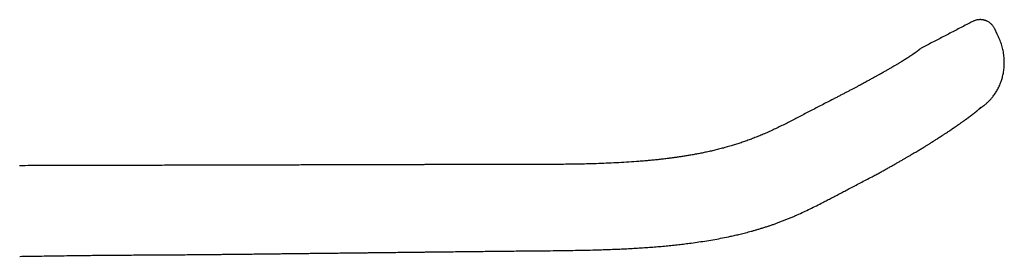
# Model space of a CAD drawing. Units: millimetres. Extents: x 8 to 1046, y 12 to 616.
# Drawn here: x 891 to 978, y 595 to 616 of the extents above; entities that cross this region are included whole.
import ezdxf

# ---------------------------------------------------------------- set-up
doc = ezdxf.new("R2010")
doc.units = ezdxf.units.MM

msp = doc.modelspace()

# ---------------------------------------------------------------- linework, layer by layer
at = {"color": 7, "linetype": 'Continuous', "lineweight": 30}
for p, q in [((977.869, 615.089), (977.658, 615.544)), ((971.254, 613.901), (971.254, 613.901)), ((891.29, 595.358), (891.291, 595.358)), ((909.916, 595.544), (910.235, 595.548))]:
    msp.add_line(p, q, dxfattribs=at)
at = {"color": 7, "linetype": 'Continuous', "lineweight": 30, "flags": 128}
msp.add_lwpolyline([(963.207, 609.244), (963.207, 609.244), (963.209, 609.247)], dxfattribs=at)
at = {"color": 7, "linetype": 'Continuous', "lineweight": 30}
for points, knots in [([(975.698, 616.213), (975.604, 616.163), (975.177, 615.941), (974.421, 615.547), (973.434, 615.033), (972.457, 614.526), (971.732, 614.149), (971.332, 613.942), (971.254, 613.901)], [0, 0, 0, 0, 0.063816, 0.28837, 0.510475, 0.73013, 0.947341, 1, 1, 1, 1]), ([(977.658, 615.544), (977.641, 615.578), (977.608, 615.645), (977.549, 615.741), (977.48, 615.835), (977.4, 615.928), (977.307, 616.017), (977.204, 616.1), (977.094, 616.173), (976.996, 616.226), (976.913, 616.263), (976.847, 616.289), (976.781, 616.311), (976.714, 616.33), (976.645, 616.346), (976.569, 616.359), (976.488, 616.369), (976.402, 616.374), (976.313, 616.374), (976.218, 616.368), (976.118, 616.355), (976.014, 616.333), (975.908, 616.303), (975.801, 616.263), (975.732, 616.229), (975.697, 616.212)], [0, 0, 0, 0, 0.04835, 0.096539, 0.146657, 0.199547, 0.255163, 0.313017, 0.3703, 0.426239, 0.457503, 0.488196, 0.518278, 0.547714, 0.57724, 0.610404, 0.647562, 0.683241, 0.721739, 0.76289, 0.806489, 0.852295, 0.900029, 0.949378, 1, 1, 1, 1]), ([(976.504, 608.612), (976.519, 608.622), (976.552, 608.645), (976.604, 608.683), (976.659, 608.724), (976.716, 608.768), (976.777, 608.816), (976.847, 608.875), (976.923, 608.941), (977.004, 609.015), (977.088, 609.096), (977.178, 609.187), (977.273, 609.289), (977.371, 609.401), (977.472, 609.525), (977.574, 609.66), (977.677, 609.807), (977.777, 609.963), (977.872, 610.125), (977.963, 610.294), (978.051, 610.475), (978.134, 610.667), (978.208, 610.859), (978.272, 611.05), (978.326, 611.237), (978.375, 611.433), (978.416, 611.637), (978.45, 611.848), (978.476, 612.067), (978.492, 612.293), (978.498, 612.526), (978.494, 612.766), (978.479, 613.011), (978.452, 613.262), (978.415, 613.504), (978.368, 613.738), (978.313, 613.961), (978.246, 614.186), (978.166, 614.411), (978.074, 614.636), (977.974, 614.862), (977.904, 615.013), (977.869, 615.089)], [0, 0, 0, 0, 0.007508, 0.016461, 0.026859, 0.035785, 0.046513, 0.059144, 0.07368, 0.088325, 0.104504, 0.122217, 0.141467, 0.162255, 0.184169, 0.207571, 0.232464, 0.258851, 0.284137, 0.310662, 0.338427, 0.367432, 0.397676, 0.423828, 0.450843, 0.478722, 0.507466, 0.537076, 0.567559, 0.598921, 0.631164, 0.664288, 0.698285, 0.733143, 0.768845, 0.800101, 0.831939, 0.864348, 0.897327, 0.930916, 0.965146, 1, 1, 1, 1]), ([(970.679, 613.49), (970.675, 613.487), (970.668, 613.482), (970.658, 613.474), (970.648, 613.467), (970.639, 613.46), (970.632, 613.454), (970.625, 613.449), (970.62, 613.445), (970.616, 613.442), (970.612, 613.44), (970.609, 613.437), (970.604, 613.433), (970.597, 613.428), (970.587, 613.421), (970.576, 613.413), (970.565, 613.405), (970.553, 613.396), (970.54, 613.387), (970.527, 613.378), (970.513, 613.368), (970.498, 613.357), (970.481, 613.345), (970.463, 613.332), (970.443, 613.318), (970.42, 613.303), (970.397, 613.287), (970.373, 613.271), (970.35, 613.255), (970.329, 613.24), (970.308, 613.227), (970.289, 613.214), (970.272, 613.202), (970.256, 613.192), (970.241, 613.182), (970.224, 613.171), (970.204, 613.158), (970.182, 613.143), (970.157, 613.126), (970.128, 613.108), (970.097, 613.088), (970.066, 613.067), (970.034, 613.047), (970.003, 613.027), (969.971, 613.007), (969.939, 612.986), (969.908, 612.967), (969.879, 612.948), (969.849, 612.929), (969.819, 612.911), (969.786, 612.89), (969.75, 612.868), (969.719, 612.848), (969.692, 612.832), (969.674, 612.82), (969.658, 612.81), (969.645, 612.802), (969.635, 612.796), (969.624, 612.789), (969.607, 612.779), (969.584, 612.764), (969.554, 612.746), (969.517, 612.723), (969.474, 612.697), (969.426, 612.668), (969.377, 612.638), (969.311, 612.598), (969.23, 612.548), (969.134, 612.491), (969.035, 612.432), (968.932, 612.37), (968.818, 612.303), (968.699, 612.232), (968.572, 612.158), (968.44, 612.081), (968.304, 612.002), (968.167, 611.923), (968.03, 611.844), (967.895, 611.767), (967.785, 611.704), (967.7, 611.656), (967.64, 611.622), (967.58, 611.588), (967.519, 611.554), (967.449, 611.514), (967.367, 611.468), (967.27, 611.414), (967.164, 611.355), (967.048, 611.29), (966.921, 611.219), (966.786, 611.145), (966.643, 611.066), (966.494, 610.984), (966.334, 610.897), (966.164, 610.804), (965.98, 610.704), (965.781, 610.597), (965.567, 610.482), (965.341, 610.361), (965.103, 610.235), (964.854, 610.103), (964.598, 609.969), (964.336, 609.831), (964.069, 609.692), (963.791, 609.548), (963.504, 609.399), (963.308, 609.298), (963.209, 609.247)], [0, 0, 0, 0, 0.009156, 0.017384, 0.024687, 0.031067, 0.036526, 0.041067, 0.044507, 0.047132, 0.049182, 0.051435, 0.053951, 0.059096, 0.065077, 0.071828, 0.078458, 0.084688, 0.092055, 0.098775, 0.105441, 0.112581, 0.120196, 0.128265, 0.136674, 0.145404, 0.154419, 0.163001, 0.170869, 0.178025, 0.184472, 0.190384, 0.195401, 0.200033, 0.204282, 0.208676, 0.213977, 0.220189, 0.226612, 0.233785, 0.241628, 0.249274, 0.256484, 0.26326, 0.270688, 0.277512, 0.283736, 0.290068, 0.295591, 0.301522, 0.307859, 0.314604, 0.321547, 0.325517, 0.328914, 0.331738, 0.333988, 0.335665, 0.336997, 0.340015, 0.344068, 0.349155, 0.355276, 0.362431, 0.370416, 0.378272, 0.385875, 0.400987, 0.414989, 0.427883, 0.442656, 0.457635, 0.473029, 0.48884, 0.505069, 0.521372, 0.537098, 0.552627, 0.56753, 0.581806, 0.58832, 0.594694, 0.600929, 0.607112, 0.613808, 0.622692, 0.632466, 0.64313, 0.654683, 0.667126, 0.680461, 0.69385, 0.708033, 0.723011, 0.738782, 0.755348, 0.773785, 0.79311, 0.813323, 0.834429, 0.85644, 0.879366, 0.901824, 0.925102, 0.9492, 0.97415, 1, 1, 1, 1]), ([(970.681, 613.492), (970.681, 613.491), (970.68, 613.491), (970.679, 613.49), (970.679, 613.49)], [0, 0, 0, 0, 0.513322, 1, 1, 1, 1]), ([(971.018, 613.751), (971.017, 613.75), (971.016, 613.75), (971.009, 613.744), (970.997, 613.734), (970.978, 613.72), (970.954, 613.701), (970.923, 613.678), (970.887, 613.65), (970.844, 613.617), (970.795, 613.579), (970.741, 613.538), (970.7, 613.507), (970.681, 613.492)], [0, 0, 0, 0, 0.080763, 0.167005, 0.255457, 0.346118, 0.438987, 0.534066, 0.625734, 0.719366, 0.814963, 0.912524, 1, 1, 1, 1]), ([(971.254, 613.901), (971.213, 613.879), (971.131, 613.834), (971.055, 613.778), (971.017, 613.75)], [0, 0, 0, 0, 0.492315, 1, 1, 1, 1]), ([(963.207, 609.244), (963.038, 609.156), (962.702, 608.983), (962.202, 608.725), (961.709, 608.469), (961.223, 608.216), (960.746, 607.967), (960.278, 607.722), (959.82, 607.484), (959.365, 607.249), (958.912, 607.02), (958.461, 606.797), (958.018, 606.586), (957.582, 606.387), (957.153, 606.199), (956.729, 606.022), (956.31, 605.855), (955.897, 605.699), (955.489, 605.552), (955.087, 605.415), (954.692, 605.287), (954.281, 605.161), (953.854, 605.038), (953.413, 604.919), (952.981, 604.81), (952.555, 604.709), (952.137, 604.616), (951.727, 604.531), (951.328, 604.453), (950.94, 604.382), (950.562, 604.316), (950.203, 604.257), (949.862, 604.204), (949.538, 604.157), (949.224, 604.113), (948.921, 604.073), (948.584, 604.03), (948.21, 603.986), (947.796, 603.94), (947.382, 603.897), (946.968, 603.857), (946.553, 603.821), (945.98, 603.774), (945.248, 603.722), (944.356, 603.669), (943.464, 603.626), (942.571, 603.591), (941.727, 603.566), (940.933, 603.548), (940.189, 603.535), (939.45, 603.526), (938.72, 603.52), (938.003, 603.516), (937.312, 603.514), (936.647, 603.513), (936.007, 603.513), (935.38, 603.513), (934.765, 603.513), (934.226, 603.513), (933.76, 603.514), (933.366, 603.514), (932.978, 603.513), (932.595, 603.513), (932.218, 603.513), (931.847, 603.512), (931.481, 603.511), (931.148, 603.51), (930.844, 603.509), (930.562, 603.508), (930.268, 603.507), (929.961, 603.506), (929.644, 603.505), (929.316, 603.504), (928.977, 603.503), (928.626, 603.502), (928.261, 603.501), (927.881, 603.5), (927.486, 603.499), (927.078, 603.498), (926.658, 603.497), (926.227, 603.496), (925.786, 603.495), (925.336, 603.494), (924.873, 603.492), (924.394, 603.491), (923.9, 603.49), (923.39, 603.488), (922.867, 603.487), (922.331, 603.486), (921.782, 603.484), (921.221, 603.483), (920.635, 603.481), (920.025, 603.479), (919.389, 603.477), (918.739, 603.475), (918.075, 603.474), (917.396, 603.472), (916.717, 603.47), (916.037, 603.468), (915.357, 603.466), (914.664, 603.465), (913.958, 603.463), (913.239, 603.461), (912.508, 603.46), (911.763, 603.458), (911.006, 603.456), (910.237, 603.454), (909.459, 603.452), (908.674, 603.45), (907.881, 603.448), (907.075, 603.446), (906.253, 603.444), (905.413, 603.442), (904.555, 603.44), (903.684, 603.438), (902.801, 603.436), (901.911, 603.433), (901.013, 603.431), (900.108, 603.429), (899.191, 603.427), (898.255, 603.425), (897.3, 603.422), (896.326, 603.42), (895.339, 603.418), (894.34, 603.415), (893.327, 603.413), (892.302, 603.41), (891.614, 603.409), (891.268, 603.408)], [0, 0, 0, 0, 0.007826, 0.015546, 0.023166, 0.030688, 0.038087, 0.045336, 0.052424, 0.059346, 0.066418, 0.073313, 0.080038, 0.086606, 0.093035, 0.099338, 0.105519, 0.11158, 0.11752, 0.123339, 0.129037, 0.134615, 0.141037, 0.147302, 0.153414, 0.159376, 0.165277, 0.171017, 0.176595, 0.182009, 0.187258, 0.192341, 0.19698, 0.201469, 0.205807, 0.209994, 0.21403, 0.219782, 0.22548, 0.23118, 0.236882, 0.242587, 0.248292, 0.260523, 0.27276, 0.285002, 0.297246, 0.309493, 0.319698, 0.329901, 0.340072, 0.350078, 0.359904, 0.369549, 0.378475, 0.387237, 0.395833, 0.40426, 0.412518, 0.417995, 0.423394, 0.428715, 0.433957, 0.439119, 0.444202, 0.449206, 0.454186, 0.457867, 0.461722, 0.465752, 0.469956, 0.474333, 0.478802, 0.483439, 0.488243, 0.493216, 0.498452, 0.503863, 0.509449, 0.515211, 0.521148, 0.527151, 0.533322, 0.539662, 0.546171, 0.552986, 0.559977, 0.567143, 0.574483, 0.581998, 0.589686, 0.597549, 0.606059, 0.614766, 0.623669, 0.632769, 0.642067, 0.651563, 0.6607, 0.670014, 0.679505, 0.689173, 0.699018, 0.709038, 0.719234, 0.729603, 0.740146, 0.750863, 0.761557, 0.772418, 0.783447, 0.794645, 0.806219, 0.817967, 0.82989, 0.841989, 0.854261, 0.866485, 0.878878, 0.891439, 0.904169, 0.917332, 0.930671, 0.944186, 0.957876, 0.971742, 0.985783, 1, 1, 1, 1]), ([(966.785, 602.429), (966.898, 602.489), (967.122, 602.606), (967.452, 602.782), (967.768, 602.955), (968.073, 603.126), (968.366, 603.293), (968.648, 603.454), (968.92, 603.61), (969.184, 603.763), (969.442, 603.91), (969.691, 604.053), (969.928, 604.191), (970.152, 604.322), (970.364, 604.446), (970.561, 604.563), (970.744, 604.672), (970.912, 604.774), (971.07, 604.869), (971.218, 604.959), (971.355, 605.043), (971.482, 605.121), (971.599, 605.193), (971.708, 605.261), (971.809, 605.323), (971.901, 605.381), (971.984, 605.433), (972.058, 605.48), (972.129, 605.524), (972.214, 605.578), (972.318, 605.644), (972.442, 605.723), (972.543, 605.788), (972.622, 605.839), (972.675, 605.873), (972.73, 605.908), (972.783, 605.942), (972.831, 605.974), (972.87, 605.999), (972.901, 606.019), (972.924, 606.034), (972.942, 606.046), (972.959, 606.057), (972.98, 606.071), (973.01, 606.09), (973.062, 606.124), (973.133, 606.171), (973.218, 606.227), (973.326, 606.298), (973.457, 606.385), (973.609, 606.487), (973.763, 606.591), (973.884, 606.672), (973.973, 606.733), (974.027, 606.77), (974.078, 606.804), (974.123, 606.835), (974.16, 606.861), (974.189, 606.881), (974.212, 606.896), (974.231, 606.909), (974.247, 606.92), (974.262, 606.931), (974.281, 606.944), (974.305, 606.961), (974.334, 606.981), (974.368, 607.005), (974.408, 607.032), (974.469, 607.075), (974.547, 607.13), (974.644, 607.198), (974.738, 607.264), (974.829, 607.329), (974.901, 607.38), (974.956, 607.42), (974.995, 607.448), (975.029, 607.472), (975.058, 607.493), (975.079, 607.509), (975.094, 607.52), (975.105, 607.527), (975.116, 607.536), (975.13, 607.546), (975.148, 607.559), (975.171, 607.576), (975.205, 607.601), (975.247, 607.631), (975.295, 607.667), (975.34, 607.7), (975.383, 607.732), (975.417, 607.758), (975.443, 607.777), (975.461, 607.79), (975.476, 607.802), (975.49, 607.812), (975.503, 607.822), (975.516, 607.832), (975.534, 607.845), (975.557, 607.863), (975.585, 607.885), (975.615, 607.907), (975.644, 607.929), (975.674, 607.952), (975.706, 607.977), (975.741, 608.004), (975.772, 608.028), (975.801, 608.051), (975.825, 608.07), (975.847, 608.087), (975.868, 608.104), (975.889, 608.12), (975.913, 608.139), (975.939, 608.161), (975.97, 608.186), (976.004, 608.214), (976.038, 608.243), (976.071, 608.27), (976.101, 608.296), (976.132, 608.322), (976.163, 608.349), (976.194, 608.376), (976.225, 608.404), (976.258, 608.433), (976.289, 608.46), (976.316, 608.486), (976.339, 608.507), (976.36, 608.526), (976.378, 608.543), (976.394, 608.558), (976.409, 608.571), (976.421, 608.583), (976.432, 608.593), (976.441, 608.601), (976.447, 608.608), (976.448, 608.608), (976.448, 608.608)], [0, 0, 0, 0, 0.024798, 0.04885, 0.072126, 0.094646, 0.11645, 0.137554, 0.157934, 0.177564, 0.197321, 0.216262, 0.234402, 0.251743, 0.268284, 0.284023, 0.298298, 0.311839, 0.324647, 0.336721, 0.348062, 0.35867, 0.368546, 0.37769, 0.386486, 0.39448, 0.401672, 0.408063, 0.414002, 0.420202, 0.430686, 0.441891, 0.45382, 0.458704, 0.4637, 0.468808, 0.473996, 0.478662, 0.482578, 0.485336, 0.487542, 0.489196, 0.490449, 0.492435, 0.495386, 0.499304, 0.507662, 0.516229, 0.524998, 0.54041, 0.556461, 0.5732, 0.590631, 0.596935, 0.603324, 0.609355, 0.614689, 0.619326, 0.62248, 0.625202, 0.627492, 0.629349, 0.631014, 0.633239, 0.636149, 0.639743, 0.644021, 0.648984, 0.654509, 0.667267, 0.679383, 0.692969, 0.705649, 0.717426, 0.723917, 0.729716, 0.734822, 0.739233, 0.74295, 0.744731, 0.746293, 0.747773, 0.749894, 0.75276, 0.756373, 0.760727, 0.768853, 0.776717, 0.784317, 0.791653, 0.798581, 0.802039, 0.805162, 0.80795, 0.810403, 0.81252, 0.814671, 0.817439, 0.822274, 0.827554, 0.833129, 0.83868, 0.843994, 0.850595, 0.857101, 0.863795, 0.868526, 0.873187, 0.877332, 0.880932, 0.884415, 0.888561, 0.89333, 0.898241, 0.904468, 0.910475, 0.91581, 0.920771, 0.925762, 0.931093, 0.936802, 0.942335, 0.947977, 0.954259, 0.958958, 0.963317, 0.967219, 0.971041, 0.975487, 0.979548, 0.983888, 0.987951, 0.99169, 0.996182, 1, 1, 1, 1]), ([(976.303, 608.474), (976.305, 608.475), (976.325, 608.488), (976.355, 608.509), (976.393, 608.535), (976.425, 608.557), (976.451, 608.575), (976.472, 608.589), (976.487, 608.6), (976.497, 608.607), (976.503, 608.611), (976.504, 608.612), (976.504, 608.612)], [0, 0, 0, 0, 0.0149091, 0.1349608, 0.2526436, 0.3679531, 0.4808847, 0.5914345, 0.6995988, 0.8053748, 0.9087648, 1, 1, 1, 1]), ([(909.916, 595.544), (910.108, 595.546), (910.489, 595.55), (911.054, 595.557), (911.606, 595.563), (912.145, 595.569), (912.668, 595.575), (913.176, 595.581), (913.668, 595.587), (914.148, 595.592), (914.619, 595.598), (915.08, 595.603), (915.531, 595.608), (915.97, 595.613), (916.396, 595.618), (916.809, 595.623), (917.209, 595.628), (917.597, 595.632), (917.971, 595.636), (918.333, 595.641), (918.682, 595.645), (919.018, 595.649), (919.341, 595.652), (919.652, 595.656), (919.989, 595.66), (920.352, 595.664), (920.741, 595.668), (921.118, 595.673), (921.485, 595.677), (921.842, 595.681), (922.188, 595.685), (922.523, 595.689), (922.844, 595.693), (923.133, 595.696), (923.389, 595.699), (923.617, 595.702), (923.843, 595.705), (924.071, 595.707), (924.33, 595.71), (924.62, 595.714), (924.943, 595.717), (925.277, 595.721), (925.624, 595.725), (925.983, 595.729), (926.353, 595.734), (926.713, 595.738), (927.062, 595.742), (927.397, 595.746), (927.741, 595.75), (928.092, 595.754), (928.452, 595.758), (928.979, 595.764), (929.667, 595.772), (930.48, 595.781), (931.252, 595.79), (931.983, 595.799), (932.703, 595.807), (933.457, 595.815), (934.243, 595.823), (935.061, 595.831), (935.868, 595.838), (936.669, 595.845), (937.473, 595.853), (938.342, 595.861), (939.277, 595.872), (940.281, 595.887), (941.296, 595.906), (942.194, 595.928), (942.971, 595.951), (943.622, 595.974), (944.268, 596), (944.906, 596.029), (945.535, 596.062), (946.155, 596.099), (946.766, 596.139), (947.367, 596.184), (947.958, 596.233), (948.537, 596.285), (949.103, 596.341), (949.657, 596.401), (950.206, 596.466), (950.805, 596.543), (951.455, 596.634), (952.155, 596.742), (952.852, 596.861), (953.546, 596.991), (954.08, 597.101), (954.455, 597.183), (954.671, 597.231), (954.888, 597.282), (955.11, 597.335), (955.342, 597.392), (955.586, 597.454), (955.837, 597.52), (956.093, 597.589), (956.353, 597.662), (956.625, 597.74), (956.907, 597.825), (957.201, 597.917), (957.49, 598.01), (957.774, 598.105), (958.051, 598.2), (958.336, 598.302), (958.629, 598.411), (958.929, 598.526), (959.234, 598.647), (959.542, 598.774), (959.853, 598.907), (960.249, 599.081), (960.73, 599.301), (961.294, 599.572), (961.862, 599.854), (962.369, 600.112), (962.813, 600.342), (963.197, 600.542), (963.584, 600.746), (963.974, 600.951), (964.369, 601.16), (964.797, 601.385), (965.259, 601.628), (965.757, 601.89), (966.267, 602.158), (966.611, 602.339), (966.786, 602.43)], [0, 0, 0, 0, 0.0099374, 0.019655, 0.0291528, 0.0384308, 0.0474889, 0.0561713, 0.0646416, 0.0728997, 0.0809458, 0.0889374, 0.0967081, 0.104258, 0.1115869, 0.118695, 0.1255822, 0.1322485, 0.138694, 0.1449186, 0.1509223, 0.1567051, 0.1622671, 0.1676085, 0.1727623, 0.1796658, 0.186362, 0.1928509, 0.1991325, 0.2053151, 0.2112827, 0.2170352, 0.2225726, 0.2278948, 0.2319257, 0.2358238, 0.239644, 0.243574, 0.2476294, 0.2529843, 0.2585434, 0.2643068, 0.2702746, 0.2764469, 0.2828239, 0.2894058, 0.2950349, 0.300806, 0.3067191, 0.3127746, 0.3189725, 0.3252754, 0.3400012, 0.3545029, 0.3672604, 0.3798372, 0.3922326, 0.404447, 0.4187665, 0.4328478, 0.4466895, 0.4604095, 0.4742285, 0.4881748, 0.5052776, 0.522558, 0.540033, 0.5577096, 0.5689247, 0.5801954, 0.5913465, 0.6023472, 0.6131952, 0.6238885, 0.634425, 0.6448029, 0.6550242, 0.6650929, 0.6748328, 0.6844247, 0.6939229, 0.7033924, 0.715627, 0.727829, 0.7400097, 0.7521829, 0.7643509, 0.7681745, 0.7719978, 0.775821, 0.7796924, 0.7837945, 0.7881467, 0.7927505, 0.7971928, 0.8018485, 0.8067182, 0.8118025, 0.8171014, 0.822615, 0.8275007, 0.8325461, 0.8377581, 0.8431446, 0.8487149, 0.8543581, 0.8601051, 0.8659351, 0.8718315, 0.8824814, 0.8932765, 0.9042081, 0.9152552, 0.9226556, 0.9301037, 0.9376247, 0.9452265, 0.952905, 0.9607367, 0.9702006, 0.9798966, 0.9898283, 1, 1, 1, 1]), ([(891.29, 595.357), (891.563, 595.361), (892.14, 595.37), (893.018, 595.384), (893.917, 595.398), (894.802, 595.411), (895.671, 595.424), (896.526, 595.435), (897.342, 595.445), (898.122, 595.454), (898.866, 595.461), (899.597, 595.467), (900.316, 595.472), (901.022, 595.476), (901.735, 595.481), (902.456, 595.485), (903.183, 595.489), (903.895, 595.493), (904.592, 595.498), (905.274, 595.502), (905.941, 595.507), (906.576, 595.512), (907.178, 595.517), (907.75, 595.522), (908.309, 595.527), (908.856, 595.533), (909.39, 595.538), (909.742, 595.542), (909.916, 595.544)], [0, 0, 0, 0, 0.043902, 0.093005, 0.141303, 0.188795, 0.235481, 0.281361, 0.326435, 0.367044, 0.406976, 0.446232, 0.48481, 0.522711, 0.559936, 0.599773, 0.638804, 0.677029, 0.714449, 0.751063, 0.786872, 0.821875, 0.853254, 0.883957, 0.913982, 0.943331, 0.972004, 1, 1, 1, 1])]:
    msp.add_open_spline(points, degree=3, knots=knots, dxfattribs=at)

doc.saveas('drawing.dxf')
